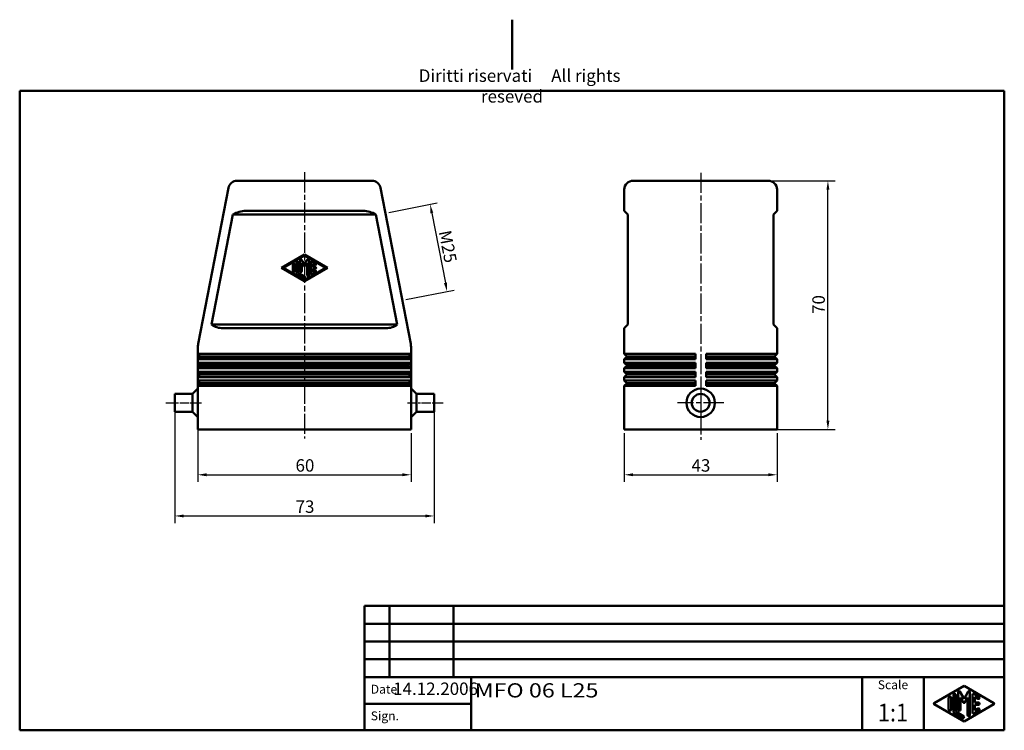
# Model space of a CAD drawing. Extents: x 10 to 287, y 10 to 210.
import ezdxf
from ezdxf.enums import TextEntityAlignment as Align

# ---------------------------------------------------------------- set-up
doc = ezdxf.new("R2010")
doc.units = 0
doc.linetypes.add('CHAIN', pattern=[0.7087, 0.4724, -0.0591, 0.1181, -0.0591])
doc.linetypes.add('DASH_DOT', pattern=[0.37, 0.24, -0.06, 0.01, -0.06])
for name, color, linetype, lineweight in [('Bemaßungen(TC_020513_DIN)', 7, 'Continuous', 25), ('Mittellinie(TC_020513_DIN)', 7, 'DASH_DOT', 25), ('Mittelpunktmarkierung(TC_020513_DIN)', 7, 'Continuous', 25), ('Schraffur', 179, 'Continuous', 9), ('Sichtbare Kanten(TC_020513_DIN)', 7, 'Continuous', 50), ('Skizziergeometrie(ISO)', 7, 'Continuous', 50), ('Symbole(ISO)', 7, 'Continuous', 25)]:
    doc.layers.add(name, color=color, linetype=linetype, lineweight=lineweight)
doc.styles.add('Aktuell-BSI', font='ARIAL.TTF')
doc.styles.add('Kopie von TC 5 mm', font='ARIAL.TTF', dxfattribs={"width": 1.2})
doc.styles.add('TC 2_5 mm', font='ARIAL.TTF', dxfattribs={"width": 0.9})
doc.styles.add('TC 3_5 mm', font='ARIAL.TTF', dxfattribs={"width": 0.8})
doc.styles.add('TC 5 mm', font='ARIAL.TTF', dxfattribs={"width": 0.9})
doc.dimstyles.new('STANDARD-TC_020513_DIN', dxfattribs={"dimtxt": 3.5, "dimasz": 2.5, "dimexe": 2, "dimexo": 1, "dimgap": 0.8, "dimtad": 1, "dimrnd": 1e-08, "dimzin": 12, "dimtxsty": 'Aktuell-BSI', "dimcen": 0.09, "dimdle": 10, "dimclrd": 7, "dimclre": 7, "dimclrt": 7, "dimadec": 0, "dimazin": 3, "dimtfac": 1, "dimtmove": 0, "dimatfit": 3, "dimfxl": 1, "dimtolj": 1, "dimtzin": 0, "dimlwd": 25, "dimlwe": 25, "dimarcsym": 0})

# ---------------------------------------------------------------- blocks, each defined once
blk = doc.blocks.new('Ränder Ilme Rahmen A4 quer')
at = {"layer": 'Skizziergeometrie(ISO)'}
for p, q in [((148.5, 210), (148.5, 196)), ((10, 10), (10, 190)), ((10, 190), (287, 190)), ((287, 190), (287, 10)), ((10, 10), (287, 10))]:
    blk.add_line(p, q, dxfattribs=at)
at = {"layer": 'Symbole(ISO)', "color": 7, "insert": (148.5, 196), "char_height": 3.5, "attachment_point": 2, "style": 'TC 2_5 mm'}
blk.add_mtext('\\fISOCPEUR|b0|i0;\\H3.5000;    Diritti riservati     All rights reseved', dxfattribs=at)
blk = doc.blocks.new('Schriftfelder Ilme')
at = {"layer": 'Schraffur'}
h = blk.add_hatch(color=7, dxfattribs=at)
edge = h.paths.add_edge_path()
edge.add_arc((184.66, 19.15), 0.333, 0, 180)
edge.add_line((184.32, 19.15), (184.32, 15.85))
edge.add_arc((184.66, 15.85), 0.333, 180, 360)
edge.add_line((184.99, 15.85), (184.99, 19.15))
h = blk.add_hatch(color=7, dxfattribs=at)
edge = h.paths.add_edge_path()
edge.add_line((188.49, 14.02), (186.32, 15.27))
edge.add_line((186.32, 15.27), (186.32, 19.94))
edge.add_arc((185.99, 19.94), 0.333, 0, 180)
edge.add_line((185.66, 19.94), (185.66, 15.27))
edge.add_arc((186.32, 15.27), 0.667, 180, 240.0184)
edge.add_line((185.99, 14.69), (188.16, 13.44))
edge.add_arc((188.32, 13.73), 0.333, 240.0184, 420.0184)
h = blk.add_hatch(color=7, dxfattribs=at)
edge = h.paths.add_edge_path()
edge.add_line((188.66, 18.85), (187.48, 20.89))
edge.add_arc((187.25, 20.75), 0.265, 30, 180)
edge.add_line((186.99, 20.75), (186.99, 15.85))
edge.add_arc((187.32, 15.85), 0.333, 180, 360)
edge.add_line((187.66, 15.85), (187.66, 19.25))
edge.add_line((187.66, 19.25), (188.51, 17.77))
edge.add_arc((188.66, 17.85), 0.167, 210, 330)
edge.add_line((188.8, 17.77), (189.66, 19.25))
edge.add_line((189.66, 19.25), (189.66, 14.29))
edge.add_arc((189.99, 14.29), 0.333, 180, 360)
edge.add_line((190.32, 14.29), (190.32, 20.75))
edge.add_arc((190.06, 20.75), 0.265, 0, 150)
edge.add_line((189.83, 20.89), (188.66, 18.85))
h = blk.add_hatch(color=7, dxfattribs=at)
edge = h.paths.add_edge_path()
edge.add_arc((192.69, 15.85), 0.333, 299.9816, 479.9816)
edge.add_line((192.52, 16.14), (191.66, 15.63))
edge.add_line((191.66, 15.63), (191.66, 17.17))
edge.add_line((191.66, 17.17), (192.69, 17.17))
edge.add_arc((192.69, 17.5), 0.333, 270, 450)
edge.add_line((192.69, 17.83), (191.66, 17.83))
edge.add_line((191.66, 17.83), (191.66, 19.37))
edge.add_line((191.66, 19.37), (192.52, 18.87))
edge.add_arc((192.69, 19.15), 0.333, 240.0184, 420.0184)
edge.add_line((192.86, 19.44), (191.49, 20.23))
edge.add_arc((191.32, 19.94), 0.333, 60.0184, 180)
edge.add_line((190.99, 19.94), (190.99, 15.06))
edge.add_arc((191.32, 15.06), 0.333, 180, 299.9816)
edge.add_line((191.49, 14.77), (192.86, 15.56))
for p, q in [((185.66, 19.94), (185.66, 15.27)), ((186.32, 15.27), (186.32, 19.94)), ((186.99, 20.75), (186.99, 15.85)), ((188.66, 18.85), (187.48, 20.89)), ((189.83, 20.89), (188.66, 18.85)), ((190.32, 14.29), (190.32, 20.75)), ((190.99, 15.06, 10), (190.99, 19.94, 10)), ((191.49, 20.23, 10), (192.86, 19.44, 10)), ((184.32, 15.85, 10), (184.32, 19.15, 10)), ((184.99, 19.15, 10), (184.99, 15.85, 10)), ((187.66, 19.25), (188.51, 17.77)), ((187.66, 15.85), (187.66, 19.25)), ((188.8, 17.77), (189.66, 19.25)), ((189.66, 19.25), (189.66, 14.29)), ((191.66, 19.37, 10), (191.66, 17.83, 10)), ((192.52, 18.87, 10), (191.66, 19.37, 10)), ((191.66, 17.83, 10), (192.69, 17.83, 10)), ((191.66, 17.17, 10), (191.66, 15.63, 10)), ((192.69, 17.17, 10), (191.66, 17.17, 10)), ((185.99, 14.69), (188.16, 13.44)), ((188.49, 14.02), (186.32, 15.27)), ((192.86, 15.56, 10), (191.49, 14.77, 10)), ((191.66, 15.63, 10), (192.52, 16.14, 10))]:
    blk.add_line(p, q)
for centre, radius, start, end in [((184.66, 19.15, 10), 0.333, 0, 180), ((185.99, 19.94), 0.333, 0, 180), ((187.25, 20.75), 0.265, 30, 180), ((190.06, 20.75), 0.265, 0, 150), ((191.32, 19.94, 10), 0.333, 60.0184, 180), ((192.69, 19.15, 10), 0.333, 240.0184, 60.0184), ((188.66, 17.85), 0.167, 210, 330), ((192.69, 17.5, 10), 0.333, 270, 90), ((184.66, 15.85, 10), 0.333, 180, 0), ((186.32, 15.27), 0.667, 180, 240.0184), ((187.32, 15.85), 0.333, 180, 0), ((188.32, 13.73), 0.333, 240.0184, 60.0184), ((189.99, 14.29), 0.333, 180, 0), ((191.32, 15.06, 10), 0.333, 180, 299.9816), ((192.69, 15.85, 10), 0.333, 299.9816, 119.9816)]:
    blk.add_arc(centre, radius, start, end)
at = {"layer": 'Skizziergeometrie(ISO)'}
for p, q in [((19.98, 45), (199.98, 45)), ((19.98, 45), (19.98, 10)), ((26.98, 45), (26.98, 25)), ((44.98, 45), (44.98, 25)), ((19.98, 40), (199.98, 40)), ((19.98, 35), (199.98, 35)), ((19.98, 30), (199.98, 30)), ((19.98, 25), (199.98, 25)), ((49.98, 10), (49.98, 25)), ((159.98, 25), (159.98, 10)), ((177.33, 25), (177.33, 10)), ((180.24, 17.65), (188.66, 22.5)), ((188.66, 22.5), (197.07, 17.65)), ((185.66, 15.27), (185.66, 19.94)), ((186.32, 19.94), (186.32, 15.27)), ((186.99, 15.85), (186.99, 20.75)), ((187.48, 20.89), (188.66, 18.85)), ((189.83, 20.89), (188.66, 18.85)), ((190.32, 14.29), (190.32, 20.75)), ((190.99, 15.06), (190.99, 19.94)), ((191.49, 20.23), (192.86, 19.44)), ((19.98, 17.5), (49.98, 17.5)), ((188.66, 12.5), (180.24, 17.36)), ((184.32, 15.85), (184.32, 19.15)), ((184.99, 19.15), (184.99, 15.85)), ((187.66, 19.25), (187.66, 15.85)), ((188.51, 17.77), (187.66, 19.25)), ((197.07, 17.36), (188.66, 12.5)), ((189.66, 19.25), (188.8, 17.77)), ((189.66, 14.29), (189.66, 19.25)), ((191.66, 19.37), (191.66, 17.83)), ((192.52, 18.87), (191.66, 19.37)), ((191.66, 17.83), (192.69, 17.83)), ((191.66, 17.17), (191.66, 15.63)), ((192.69, 17.17), (191.66, 17.17)), ((188.16, 13.44), (185.99, 14.69)), ((186.32, 15.27), (188.49, 14.02)), ((192.86, 15.56), (191.49, 14.77)), ((191.66, 15.63), (192.52, 16.14))]:
    blk.add_line(p, q, dxfattribs=at)
for centre, radius, start, end in [((184.66, 19.15), 0.333, 0, 180), ((185.99, 19.94), 0.333, 0, 180), ((187.25, 20.75), 0.265, 30, 180), ((190.06, 20.75), 0.265, 0, 150), ((191.32, 19.94), 0.333, 60.0184, 180), ((192.69, 19.15), 0.333, 240.0184, 60.0184), ((180.32, 17.5), 0.167, 119.9816, 240.0184), ((188.66, 17.85), 0.167, 210, 330), ((192.69, 17.5), 0.333, 270, 90), ((196.99, 17.5), 0.167, 299.9816, 60.0184), ((184.66, 15.85), 0.333, 180, 0), ((186.32, 15.27), 0.667, 180, 240.0184), ((187.32, 15.85), 0.333, 180, 0), ((188.32, 13.73), 0.333, 240.0184, 60.0184), ((189.99, 14.29), 0.333, 180, 0), ((191.32, 15.06), 0.333, 180, 299.9816), ((192.69, 15.85), 0.333, 299.9816, 119.9816)]:
    blk.add_arc(centre, radius, start, end, dxfattribs=at)
at = {"layer": 'Symbole(ISO)', "color": 7}
for s, insert, char_height, width, attachment_point, style in [(' Date', (20.98, 21.25), 2.5, 8.9975, 4, 'TC 2_5 mm'), ('14.12.2006', (39.98, 21.25), 3.5, 20.9533, 5, 'TC 3_5 mm'), ('Scale', (168.66, 22.5), 2.5, 17.3406, 5, 'TC 2_5 mm'), (' Sign.', (20.98, 13.75), 2.5, 8.971, 4, 'TC 2_5 mm')]:
    blk.add_mtext(s, dxfattribs=dict(at, insert=insert, char_height=char_height, width=width, attachment_point=attachment_point, style=style))
at = {"layer": 'Symbole(ISO)', "color": 7, "style": 'Kopie von TC 5 mm', "width": 1.2}
blk.add_attdef('BAUTEILNUMMER', text='', height=4, dxfattribs=at).set_placement((50.98, 21.25), align=Align.MIDDLE_LEFT)
at = {"layer": 'Symbole(ISO)', "color": 7, "style": 'TC 5 mm', "width": 0.9}
blk.add_attdef('FirstViewScale', text='', height=5, dxfattribs=at).set_placement((168.66, 15), align=Align.MIDDLE_CENTER)
blk = doc.blocks.new('*D11')
at = {"layer": 'Bemaßungen(TC_020513_DIN)', "color": 7, "linetype": 'Continuous', "lineweight": 25}
for p, q in [((53.61, 101.17), (53.61, 68.33)), ((126.61, 101.17), (126.61, 68.33)), ((56.11, 70.33), (124.11, 70.33))]:
    blk.add_line(p, q, dxfattribs=at)
at = {"layer": 'Bemaßungen(TC_020513_DIN)', "color": 7, "linetype": 'Continuous'}
for points in [[(56.11, 70.74), (56.11, 69.91), (53.61, 70.33)], [(124.11, 70.74), (124.11, 69.91), (126.61, 70.33)]]:
    blk.add_solid(points, dxfattribs=at)
at = {"layer": 'Defpoints', "color": 0, "linetype": 'Continuous'}
for p in [(53.61, 102.17), (126.61, 102.17), (126.61, 70.33)]:
    blk.add_point(p, dxfattribs=at)
at = {"layer": 'Bemaßungen(TC_020513_DIN)', "color": 7, "linetype": 'Continuous', "lineweight": 25, "insert": (87.62, 74.7), "char_height": 3.5, "attachment_point": 1, "style": 'Aktuell-BSI'}
blk.add_mtext('\\A1;73', dxfattribs=at)
blk = doc.blocks.new('*D12')
at = {"layer": 'Bemaßungen(TC_020513_DIN)', "color": 7, "linetype": 'Continuous', "lineweight": 25}
for p, q in [((60.11, 99.8), (60.11, 79.92)), ((120.11, 93.67), (120.11, 79.92)), ((62.61, 81.92), (117.61, 81.92))]:
    blk.add_line(p, q, dxfattribs=at)
at = {"layer": 'Bemaßungen(TC_020513_DIN)', "color": 7, "linetype": 'Continuous'}
for points in [[(62.61, 82.34), (62.61, 81.5), (60.11, 81.92)], [(117.61, 82.34), (117.61, 81.5), (120.11, 81.92)]]:
    blk.add_solid(points, dxfattribs=at)
at = {"layer": 'Defpoints', "color": 0, "linetype": 'Continuous'}
for p in [(60.11, 100.8), (120.11, 94.67), (120.11, 81.92)]:
    blk.add_point(p, dxfattribs=at)
at = {"layer": 'Bemaßungen(TC_020513_DIN)', "color": 7, "linetype": 'Continuous', "lineweight": 25, "insert": (87.6, 86.3), "char_height": 3.5, "attachment_point": 1, "style": 'Aktuell-BSI'}
blk.add_mtext('\\A1;60', dxfattribs=at)
blk = doc.blocks.new('*D13')
at = {"layer": 'Bemaßungen(TC_020513_DIN)', "color": 7, "linetype": 'Continuous', "lineweight": 25}
for p, q in [((180.08, 93.67), (180.08, 79.92)), ((223.08, 93.67), (223.08, 79.92)), ((182.58, 81.92), (220.58, 81.92))]:
    blk.add_line(p, q, dxfattribs=at)
at = {"layer": 'Bemaßungen(TC_020513_DIN)', "color": 7, "linetype": 'Continuous'}
for points in [[(182.58, 82.34), (182.58, 81.5), (180.08, 81.92)], [(220.58, 82.34), (220.58, 81.5), (223.08, 81.92)]]:
    blk.add_solid(points, dxfattribs=at)
at = {"layer": 'Defpoints', "color": 0, "linetype": 'Continuous'}
for p in [(180.08, 94.67), (223.08, 94.67), (223.08, 81.92)]:
    blk.add_point(p, dxfattribs=at)
at = {"layer": 'Bemaßungen(TC_020513_DIN)', "color": 7, "linetype": 'Continuous', "lineweight": 25, "insert": (199, 86.3), "char_height": 3.5, "attachment_point": 1, "style": 'Aktuell-BSI'}
blk.add_mtext('\\A1;43', dxfattribs=at)
blk = doc.blocks.new('*D14')
at = {"layer": 'Bemaßungen(TC_020513_DIN)', "color": 7, "linetype": 'Continuous', "lineweight": 25}
for p, q in [((202.58, 164.67), (239.38, 164.67)), ((237.38, 97.17), (237.38, 162.17)), ((202.58, 94.67), (239.38, 94.67))]:
    blk.add_line(p, q, dxfattribs=at)
at = {"layer": 'Bemaßungen(TC_020513_DIN)', "color": 7, "linetype": 'Continuous'}
for points in [[(236.96, 162.17), (237.79, 162.17), (237.38, 164.67)], [(236.96, 97.17), (237.79, 97.17), (237.38, 94.67)]]:
    blk.add_solid(points, dxfattribs=at)
at = {"layer": 'Defpoints', "color": 0, "linetype": 'Continuous'}
for p in [(201.58, 164.67), (237.38, 164.67), (201.58, 94.67)]:
    blk.add_point(p, dxfattribs=at)
at = {"layer": 'Bemaßungen(TC_020513_DIN)', "color": 7, "linetype": 'Continuous', "lineweight": 25, "insert": (233, 127.19), "char_height": 3.5, "attachment_point": 1, "rotation": 90, "style": 'Aktuell-BSI'}
blk.add_mtext('\\A1;70', dxfattribs=at)
blk = doc.blocks.new('*D15')
at = {"layer": 'Bemaßungen(TC_020513_DIN)', "color": 7, "linetype": 'Continuous', "lineweight": 25}
for p, q in [((113.85, 155.78), (127.43, 158.42)), ((125.94, 155.59), (129.76, 135.95)), ((118.6, 131.24), (132.2, 133.88))]:
    blk.add_line(p, q, dxfattribs=at)
at = {"layer": 'Bemaßungen(TC_020513_DIN)', "color": 7, "linetype": 'Continuous'}
for points in [[(126.35, 155.67), (125.53, 155.51), (125.46, 158.04)], [(130.17, 136.03), (129.35, 135.87), (130.23, 133.5)]]:
    blk.add_solid(points, dxfattribs=at)
at = {"layer": 'Defpoints', "color": 0, "linetype": 'Continuous'}
for p in [(112.87, 155.59), (130.23, 133.5), (117.62, 131.05)]:
    blk.add_point(p, dxfattribs=at)
at = {"layer": 'Bemaßungen(TC_020513_DIN)', "color": 7, "linetype": 'Continuous', "lineweight": 25, "insert": (131.29, 151), "char_height": 3.5, "attachment_point": 1, "rotation": 281, "style": 'Aktuell-BSI'}
blk.add_mtext('\\A1;M25', dxfattribs=at)

msp = doc.modelspace()

# ---------------------------------------------------------------- linework, layer by layer
at = {"layer": 'Mittellinie(TC_020513_DIN)', "linetype": 'CHAIN', "ltscale": 11.993792}
for p, q in [((90.113, 167.062), (90.113, 92.173)), ((201.578, 166.907), (201.578, 91.769))]:
    msp.add_line(p, q, dxfattribs=at)
at = {"layer": 'Mittellinie(TC_020513_DIN)', "linetype": 'CHAIN', "ltscale": 5.555153}
for p, q in [((51.113, 102.173), (61.113, 102.173)), ((119.113, 102.173), (129.113, 102.173))]:
    msp.add_line(p, q, dxfattribs=at)
at = {"layer": 'Mittelpunktmarkierung(TC_020513_DIN)', "linetype": 'CHAIN', "ltscale": 11.993792}
for p, q in [((201.578, 108.673), (201.578, 95.673)), ((208.078, 102.173), (195.078, 102.173))]:
    msp.add_line(p, q, dxfattribs=at)
at = {"layer": 'Sichtbare Kanten(TC_020513_DIN)'}
for p, q in [((71.175, 164.673), (74.74, 164.673)), ((105.485, 164.673), (74.74, 164.673)), ((105.485, 164.673), (109.05, 164.673)), ((182.578, 164.673), (186.078, 164.673)), ((217.078, 164.673), (186.078, 164.673)), ((217.078, 164.673), (220.578, 164.673)), ((68.721, 162.648), (60.222, 118.738)), ((120.003, 118.738), (111.505, 162.648)), ((180.078, 162.173), (180.078, 156.173)), ((223.078, 156.173), (223.078, 162.173)), ((64.007, 124.173), (70.007, 155.173)), ((70.007, 155.173), (110.218, 155.173)), ((73.579, 156.173), (106.647, 156.173)), ((110.218, 155.173), (116.218, 124.173)), ((181.078, 155.173), (180.078, 156.173)), ((181.078, 155.173), (181.078, 124.173)), ((223.078, 156.173), (222.078, 155.173)), ((222.078, 124.173), (222.078, 155.173)), ((83.612, 140.173), (90.113, 143.922)), ((90.113, 143.633), (84.113, 140.173)), ((87.863, 138.617), (87.863, 141.73)), ((88.363, 141.73), (88.363, 138.761)), ((88.863, 139.183), (88.863, 142.306)), ((89.313, 142.456), (90.113, 141.385)), ((90.113, 140.549), (89.363, 141.554)), ((89.363, 141.554), (89.363, 139.183)), ((90.113, 143.922), (96.613, 140.173)), ((96.113, 140.173), (90.113, 143.633)), ((90.113, 141.385), (90.912, 142.456)), ((90.863, 141.554), (90.113, 140.549)), ((90.863, 138.04), (90.863, 141.554)), ((91.363, 142.306), (91.363, 138.04)), ((91.863, 138.617), (91.863, 141.73)), ((92.238, 141.946), (93.238, 141.37)), ((92.363, 141.297), (92.363, 140.423)), ((92.988, 140.936), (92.363, 141.297)), ((90.113, 136.425), (83.612, 140.173)), ((84.113, 140.173), (90.113, 136.713)), ((86.863, 139.183), (86.863, 141.163)), ((87.363, 141.163), (87.363, 139.183)), ((88.363, 138.761), (90.238, 137.68)), ((96.613, 140.173), (90.113, 136.425)), ((90.113, 136.713), (96.113, 140.173)), ((93.238, 138.977), (92.238, 138.4)), ((92.363, 140.423), (93.113, 140.423)), ((93.113, 139.923), (92.363, 139.923)), ((92.363, 139.923), (92.363, 139.05)), ((92.363, 139.05), (92.988, 139.41)), ((89.988, 137.247), (87.988, 138.4)), ((64.007, 124.173), (116.218, 124.173)), ((113.034, 123.173), (67.192, 123.173)), ((180.078, 123.173), (181.078, 124.173)), ((180.078, 123.173), (180.078, 117.598)), ((222.078, 124.173), (223.078, 123.173)), ((223.078, 117.598), (223.078, 123.173)), ((60.113, 117.598), (60.113, 115.923)), ((120.113, 115.923), (120.113, 117.598)), ((180.078, 117.598), (180.078, 115.923)), ((223.078, 115.923), (223.078, 117.598)), ((60.113, 115.923), (66.113, 115.923)), ((60.113, 115.923), (60.113, 114.423)), ((60.113, 115.923), (60.813, 115.223)), ((60.113, 114.423), (60.813, 115.123)), ((60.113, 114.423), (60.113, 113.423)), ((66.113, 114.423), (60.113, 114.423)), ((66.113, 115.223), (60.813, 115.223)), ((60.813, 115.123), (60.813, 115.223)), ((60.813, 115.123), (66.113, 115.123)), ((114.113, 115.923), (66.113, 115.923)), ((66.113, 115.223), (114.113, 115.223)), ((114.113, 115.123), (66.113, 115.123)), ((66.113, 114.423), (114.113, 114.423)), ((114.113, 115.923), (120.113, 115.923)), ((119.413, 115.223), (114.113, 115.223)), ((114.113, 115.123), (119.413, 115.123)), ((120.113, 114.423), (114.113, 114.423)), ((119.413, 115.223), (120.113, 115.923)), ((119.413, 115.123), (119.413, 115.223)), ((120.113, 114.423), (119.413, 115.123)), ((120.113, 114.423), (120.113, 115.923)), ((120.113, 113.423), (120.113, 114.423)), ((180.778, 115.223), (180.078, 115.923)), ((180.078, 115.923), (186.078, 115.923)), ((180.778, 115.123), (180.078, 114.423)), ((186.078, 114.423), (180.078, 114.423)), ((180.078, 114.423), (180.078, 113.423)), ((180.778, 115.223), (186.078, 115.223)), ((180.778, 115.123), (180.778, 115.223)), ((186.078, 115.123), (180.778, 115.123)), ((200.078, 115.923), (186.078, 115.923)), ((200.078, 115.223), (186.078, 115.223)), ((186.078, 115.123), (200.078, 115.123)), ((186.078, 114.423), (200.078, 114.423)), ((200.078, 114.423), (200.078, 115.923)), ((203.078, 115.923), (203.078, 114.423)), ((217.078, 115.923), (203.078, 115.923)), ((203.078, 115.223), (217.078, 115.223)), ((217.078, 115.123), (203.078, 115.123)), ((203.078, 114.423), (217.078, 114.423)), ((217.078, 115.923), (223.078, 115.923)), ((222.378, 115.223), (217.078, 115.223)), ((217.078, 115.123), (222.378, 115.123)), ((223.078, 114.423), (217.078, 114.423)), ((223.078, 115.923), (222.378, 115.223)), ((222.378, 115.123), (222.378, 115.223)), ((223.078, 114.423), (222.378, 115.123)), ((223.078, 113.423), (223.078, 114.423)), ((60.113, 113.423), (66.113, 113.423)), ((60.113, 113.423), (60.113, 111.923)), ((60.113, 113.423), (60.813, 112.723)), ((60.113, 111.923), (60.813, 112.623)), ((60.113, 111.923), (60.113, 110.923)), ((66.113, 111.923), (60.113, 111.923)), ((60.113, 110.923), (66.113, 110.923)), ((60.113, 110.923), (60.113, 109.423)), ((60.113, 110.923), (60.813, 110.223)), ((66.113, 112.723), (60.813, 112.723)), ((60.813, 112.623), (60.813, 112.723)), ((60.813, 112.623), (66.113, 112.623)), ((114.113, 113.423), (66.113, 113.423)), ((66.113, 112.723), (114.113, 112.723)), ((114.113, 112.623), (66.113, 112.623)), ((66.113, 111.923), (114.113, 111.923)), ((114.113, 110.923), (66.113, 110.923)), ((114.113, 113.423), (120.113, 113.423)), ((119.413, 112.723), (114.113, 112.723)), ((114.113, 112.623), (119.413, 112.623)), ((120.113, 111.923), (114.113, 111.923)), ((114.113, 110.923), (120.113, 110.923)), ((119.413, 112.723), (120.113, 113.423)), ((119.413, 112.623), (119.413, 112.723)), ((120.113, 111.923), (119.413, 112.623)), ((119.413, 110.223), (120.113, 110.923)), ((120.113, 111.923), (120.113, 113.423)), ((120.113, 110.923), (120.113, 111.923)), ((120.113, 109.423), (120.113, 110.923)), ((180.778, 112.723), (180.078, 113.423)), ((180.078, 113.423), (186.078, 113.423)), ((180.778, 112.623), (180.078, 111.923)), ((186.078, 111.923), (180.078, 111.923)), ((180.078, 111.923), (180.078, 110.923)), ((180.778, 110.223), (180.078, 110.923)), ((180.078, 110.923), (186.078, 110.923)), ((180.778, 112.723), (186.078, 112.723)), ((180.778, 112.623), (180.778, 112.723)), ((186.078, 112.623), (180.778, 112.623)), ((200.078, 113.423), (186.078, 113.423)), ((200.078, 112.723), (186.078, 112.723)), ((186.078, 112.623), (200.078, 112.623)), ((186.078, 111.923), (200.078, 111.923)), ((200.078, 110.923), (186.078, 110.923)), ((200.078, 111.923), (200.078, 113.423)), ((200.078, 109.423), (200.078, 110.923)), ((203.078, 113.423), (203.078, 111.923)), ((217.078, 113.423), (203.078, 113.423)), ((203.078, 112.723), (217.078, 112.723)), ((217.078, 112.623), (203.078, 112.623)), ((203.078, 111.923), (217.078, 111.923)), ((203.078, 110.923), (203.078, 109.423)), ((217.078, 110.923), (203.078, 110.923)), ((217.078, 113.423), (223.078, 113.423)), ((222.378, 112.723), (217.078, 112.723)), ((217.078, 112.623), (222.378, 112.623)), ((223.078, 111.923), (217.078, 111.923)), ((217.078, 110.923), (223.078, 110.923)), ((223.078, 113.423), (222.378, 112.723)), ((222.378, 112.623), (222.378, 112.723)), ((223.078, 111.923), (222.378, 112.623)), ((223.078, 110.923), (222.378, 110.223)), ((223.078, 110.923), (223.078, 111.923)), ((60.113, 109.423), (60.813, 110.123)), ((60.113, 109.423), (60.113, 108.423)), ((66.113, 109.423), (60.113, 109.423)), ((60.113, 108.423), (66.113, 108.423)), ((60.113, 108.423), (60.113, 106.923)), ((60.113, 108.423), (60.813, 107.723)), ((66.113, 110.223), (60.813, 110.223)), ((60.813, 110.123), (60.813, 110.223)), ((60.813, 110.123), (66.113, 110.123)), ((66.113, 110.223), (114.113, 110.223)), ((114.113, 110.123), (66.113, 110.123)), ((66.113, 109.423), (114.113, 109.423)), ((114.113, 108.423), (66.113, 108.423)), ((119.413, 110.223), (114.113, 110.223)), ((114.113, 110.123), (119.413, 110.123)), ((120.113, 109.423), (114.113, 109.423)), ((114.113, 108.423), (120.113, 108.423)), ((119.413, 110.123), (119.413, 110.223)), ((120.113, 109.423), (119.413, 110.123)), ((119.413, 107.723), (120.113, 108.423)), ((120.113, 108.423), (120.113, 109.423)), ((120.113, 106.923), (120.113, 108.423)), ((180.778, 110.123), (180.078, 109.423)), ((186.078, 109.423), (180.078, 109.423)), ((180.078, 109.423), (180.078, 108.423)), ((180.778, 107.723), (180.078, 108.423)), ((180.078, 108.423), (186.078, 108.423)), ((180.778, 110.223), (186.078, 110.223)), ((180.778, 110.123), (180.778, 110.223)), ((186.078, 110.123), (180.778, 110.123)), ((200.078, 110.223), (186.078, 110.223)), ((186.078, 110.123), (200.078, 110.123)), ((186.078, 109.423), (200.078, 109.423)), ((200.078, 108.423), (186.078, 108.423)), ((200.078, 106.923), (200.078, 108.423)), ((203.078, 110.223), (217.078, 110.223)), ((217.078, 110.123), (203.078, 110.123)), ((203.078, 109.423), (217.078, 109.423)), ((203.078, 108.423), (203.078, 106.923)), ((217.078, 108.423), (203.078, 108.423)), ((222.378, 110.223), (217.078, 110.223)), ((217.078, 110.123), (222.378, 110.123)), ((223.078, 109.423), (217.078, 109.423)), ((217.078, 108.423), (223.078, 108.423)), ((222.378, 110.123), (222.378, 110.223)), ((223.078, 109.423), (222.378, 110.123)), ((223.078, 108.423), (222.378, 107.723)), ((223.078, 108.423), (223.078, 109.423)), ((58.613, 104.673), (60.113, 106.173)), ((60.113, 106.923), (60.813, 107.623)), ((60.113, 106.923), (60.113, 94.673)), ((66.113, 106.923), (60.113, 106.923)), ((66.113, 107.723), (60.813, 107.723)), ((60.813, 107.623), (60.813, 107.723)), ((60.813, 107.623), (66.113, 107.623)), ((66.113, 107.723), (114.113, 107.723)), ((114.113, 107.623), (66.113, 107.623)), ((66.113, 106.923), (114.113, 106.923)), ((119.413, 107.723), (114.113, 107.723)), ((114.113, 107.623), (119.413, 107.623)), ((120.113, 106.923), (114.113, 106.923)), ((119.413, 107.623), (119.413, 107.723)), ((120.113, 106.923), (119.413, 107.623)), ((120.113, 94.673), (120.113, 106.923)), ((121.613, 104.673), (120.113, 106.173)), ((180.078, 106.923), (180.778, 107.623)), ((186.078, 106.923), (180.078, 106.923)), ((180.078, 106.923), (180.078, 94.673)), ((180.778, 107.723), (186.078, 107.723)), ((180.778, 107.623), (180.778, 107.723)), ((186.078, 107.623), (180.778, 107.623)), ((200.078, 107.723), (186.078, 107.723)), ((186.078, 107.623), (200.078, 107.623)), ((186.078, 106.923), (200.078, 106.923)), ((203.078, 107.723), (217.078, 107.723)), ((217.078, 107.623), (203.078, 107.623)), ((203.078, 106.923), (217.078, 106.923)), ((222.378, 107.723), (217.078, 107.723)), ((217.078, 107.623), (222.378, 107.623)), ((223.078, 106.923), (217.078, 106.923)), ((222.378, 107.623), (222.378, 107.723)), ((223.078, 106.923), (222.378, 107.623)), ((223.078, 94.673), (223.078, 106.923)), ((53.613, 99.673), (53.613, 104.673)), ((53.613, 104.673), (58.613, 104.673)), ((58.613, 99.673), (58.613, 104.673)), ((121.613, 99.673), (121.613, 104.673)), ((121.613, 104.673), (126.613, 104.673)), ((126.613, 99.673), (126.613, 104.673)), ((53.613, 99.673), (58.613, 99.673)), ((58.613, 99.673), (60.113, 98.173)), ((121.613, 99.673), (120.113, 98.173)), ((121.613, 99.673), (126.613, 99.673)), ((66.113, 94.673), (60.113, 94.673)), ((114.113, 94.673), (66.113, 94.673)), ((120.113, 94.673), (114.113, 94.673)), ((186.078, 94.673), (180.078, 94.673)), ((217.078, 94.673), (186.078, 94.673)), ((223.078, 94.673), (217.078, 94.673))]:
    msp.add_line(p, q, dxfattribs=at)
for radius in [4, 2.5]:
    msp.add_circle((201.578, 102.173), radius, dxfattribs=at)
for centre, radius, start, end in [((71.175, 162.173), 2.5, 90, 169.04594), ((109.05, 162.173), 2.5, 10.95406, 90), ((182.578, 162.173), 2.5, 90, 180), ((220.578, 162.173), 2.5, 0, 90), ((87.113, 141.163), 0.25, 0, 180), ((88.113, 141.73), 0.25, 0, 180), ((89.113, 142.306), 0.25, 36.7434, 180), ((91.113, 142.306), 0.25, 0, 143.2566), ((92.113, 141.73), 0.25, 60.02938, 180), ((93.113, 141.153), 0.25, 240.02938, 60.02938), ((87.113, 139.183), 0.25, 180, 0), ((88.113, 138.617), 0.25, 180, 240.02938), ((89.113, 139.183), 0.25, 180, 0), ((92.113, 138.617), 0.25, 180, 299.97062), ((93.113, 139.194), 0.25, 299.97062, 119.97062), ((93.113, 140.173), 0.25, 270, 90), ((90.113, 137.464), 0.25, 240.02938, 60.02938), ((91.113, 138.04), 0.25, 180, 0), ((66.113, 117.598), 6, 169.04594, 180), ((114.113, 117.598), 6, 0, 10.95406)]:
    msp.add_arc(centre, radius, start, end, dxfattribs=at)
for centre, major_axis, start_param, end_param in [((72.418, 150.173), (5.143, 4.243), 0.7853982, 1.3710837), ((107.808, 150.173), (5.143, -4.243), 1.7705089, 2.3561945), ((68.353, 129.173), (-5.143, -4.243), 0.1997126, 0.7853982), ((111.872, 129.173), (-5.143, 4.243), 2.3561945, 2.94188)]:
    msp.add_ellipse(centre, major_axis=major_axis, ratio=0.8250099, start_param=start_param, end_param=end_param, dxfattribs=at)

# ---------------------------------------------------------------- block references
msp.add_blockref('Ränder Ilme Rahmen A4 quer', (0, 0))
msp.add_blockref('Schriftfelder Ilme', (87.02, -0.001)).add_auto_attribs({'FirstViewScale': '1:1', 'BAUTEILNUMMER': 'MFO 06 L25'})

# ---------------------------------------------------------------- dimensions: what is measured, and where the dimension line sits
at = {"layer": 'Bemaßungen(TC_020513_DIN)', "color": 7, "linetype": 'Continuous', "lineweight": 25}
for base, p1, p2, angle, picture, middle in [((237.376, 164.673), (201.578, 94.673), (201.578, 164.673), 90, '*D14', (237.376, 129.673)), ((126.613, 70.328), (53.613, 102.173), (126.613, 102.173), 180, '*D11', (90.113, 70.328)), ((223.078, 81.921), (180.078, 94.673), (223.078, 94.673), 180, '*D13', (201.578, 81.921))]:
    dim = msp.add_linear_dim(base=base, p1=p1, p2=p2, angle=angle, dimstyle='STANDARD-TC_020513_DIN', override={"dimdec": 2, "dimtp": 0, "dimtm": 0, "dimtdec": 2}, dxfattribs=at)
    dim.commit()
    dim.dimension.update_dxf_attribs({"geometry": picture, "text_midpoint": middle, "dimtype": 160})
dim = msp.add_linear_dim(base=(130.234, 133.5), p1=(112.87, 155.593), p2=(117.621, 131.048), angle=281, text='M<>', dimstyle='STANDARD-TC_020513_DIN', override={"dimdec": 2, "dimtp": 0, "dimtm": 0, "dimtdec": 2}, dxfattribs=at)
dim.commit()
dim.dimension.update_dxf_attribs({"geometry": '*D15', "text_midpoint": (127.849, 145.77), "dimtype": 160})
dim = msp.add_linear_dim(base=(120.113, 81.921), p1=(60.113, 100.798), p2=(120.113, 94.673), dimstyle='STANDARD-TC_020513_DIN', override={"dimdec": 2, "dimtp": 0, "dimtm": 0, "dimtdec": 2}, dxfattribs=at)
dim.commit()
dim.dimension.update_dxf_attribs({"geometry": '*D12', "text_midpoint": (90.113, 81.921), "dimtype": 160})

doc.saveas('drawing.dxf')
